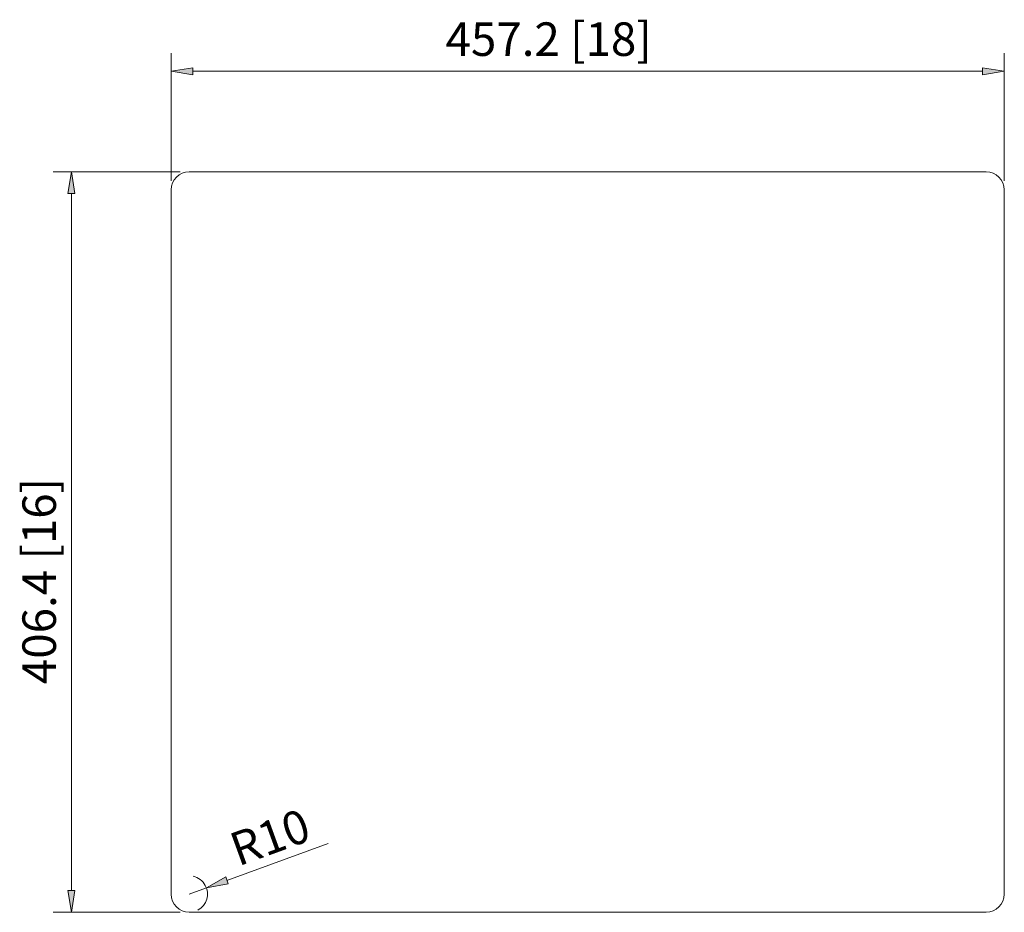
# Model space of a CAD drawing. Units: inches. Extents: x 0.03 to 8.5, y 1.65 to 9.32.
import ezdxf

# ---------------------------------------------------------------- set-up
doc = ezdxf.new("R2010")
doc.units = ezdxf.units.IN
doc.header["$MEASUREMENT"] = 0
doc.layers.add('1', color=7, linetype='Continuous')

# ---------------------------------------------------------------- blocks, each defined once
blk = doc.blocks.new('block 2')
at = {"layer": '1', "color": 7, "lineweight": 9, "true_color": 0xffffff}
blk.add_open_spline([(1.4911, 1.6463), (1.4911, 1.6463), (8.3417, 1.6463), (8.3417, 1.6463), (8.4282, 1.6463), (8.4984, 1.7165), (8.4984, 1.803), (8.4984, 1.803), (8.4984, 7.8576), (8.4984, 7.8576), (8.4984, 7.9441), (8.4282, 8.0143), (8.3417, 8.0143), (8.3417, 8.0143), (1.4911, 8.0143), (1.4911, 8.0143), (1.4046, 8.0143), (1.3344, 7.9441), (1.3344, 7.8576), (1.3344, 7.8576), (1.3344, 1.803), (1.3344, 1.803), (1.3344, 1.7165), (1.4046, 1.6463), (1.4911, 1.6463)], degree=3, knots=[0, 0, 0, 0, 1, 1, 1, 2, 2, 2, 3, 3, 3, 4, 4, 4, 5, 5, 5, 6, 6, 6, 7, 7, 7, 8, 8, 8, 8], dxfattribs=at)
blk = doc.blocks.new('block 3')
at = {"color": 1, "lineweight": 9, "true_color": 0xff0000}
blk.add_lwpolyline([(1.3344, 7.9359), (1.3344, 9.0345)], dxfattribs=at)
blk = doc.blocks.new('block 4')
at = {"color": 1, "lineweight": 9, "true_color": 0xff0000}
blk.add_lwpolyline([(8.4984, 7.9359), (8.4984, 9.0345)], dxfattribs=at)
blk = doc.blocks.new('block 5')
at = {"color": 1, "lineweight": 9, "true_color": 0xff0000}
blk.add_lwpolyline([(1.5225, 8.8779), (8.3103, 8.8779)], dxfattribs=at)
blk = doc.blocks.new('block 6')
at = {"true_color": 0xff0000}
h = blk.add_hatch(color=1, dxfattribs=at)
h.dxf.hatch_style = 2
h.paths.add_polyline_path([(1.5225, 8.9092), (1.3344, 8.8779), (1.5225, 8.8465)])
at = {"lineweight": 0}
blk.add_lwpolyline([(1.5225, 8.9092), (1.3344, 8.8779), (1.5225, 8.8465), (1.5225, 8.9092)], dxfattribs=at)
blk = doc.blocks.new('block 7')
at = {"true_color": 0xff0000}
h = blk.add_hatch(color=1, dxfattribs=at)
h.dxf.hatch_style = 2
h.paths.add_polyline_path([(8.3103, 8.9092), (8.4984, 8.8779), (8.3103, 8.8465)])
at = {"lineweight": 0}
blk.add_lwpolyline([(8.3103, 8.9092), (8.4984, 8.8779), (8.3103, 8.8465), (8.3103, 8.9092)], dxfattribs=at)
blk = doc.blocks.new('block 8')
at = {"color": 1, "true_color": 0xff0000, "insert": (3.6945, 9.0104), "char_height": 0.288313, "attachment_point": 7}
blk.add_mtext('\\fMyriad Pro|b0|i0|c0|p34;\\W1;457.2 [18]', dxfattribs=at)
blk = doc.blocks.new('block 9')
at = {"color": 1, "lineweight": 9, "true_color": 0xff0000}
blk.add_lwpolyline([(1.4128, 8.0143), (0.3207, 8.0143)], dxfattribs=at)
blk = doc.blocks.new('block 10')
at = {"color": 1, "lineweight": 9, "true_color": 0xff0000}
blk.add_lwpolyline([(1.4128, 1.6463), (0.3207, 1.6463)], dxfattribs=at)
blk = doc.blocks.new('block 11')
at = {"color": 1, "lineweight": 9, "true_color": 0xff0000}
blk.add_lwpolyline([(0.4774, 7.8263), (0.4774, 1.8344)], dxfattribs=at)
blk = doc.blocks.new('block 12')
at = {"true_color": 0xff0000}
h = blk.add_hatch(color=1, dxfattribs=at)
h.dxf.hatch_style = 2
h.paths.add_polyline_path([(0.4461, 7.8263), (0.4774, 8.0143), (0.5088, 7.8263)])
at = {"lineweight": 0}
blk.add_lwpolyline([(0.4461, 7.8263), (0.4774, 8.0143), (0.5088, 7.8263), (0.4461, 7.8263)], dxfattribs=at)
blk = doc.blocks.new('block 13')
at = {"true_color": 0xff0000}
h = blk.add_hatch(color=1, dxfattribs=at)
h.dxf.hatch_style = 2
h.paths.add_polyline_path([(0.4461, 1.8344), (0.4774, 1.6463), (0.5088, 1.8344)])
at = {"lineweight": 0}
blk.add_lwpolyline([(0.4461, 1.8344), (0.4774, 1.6463), (0.5088, 1.8344), (0.4461, 1.8344)], dxfattribs=at)
blk = doc.blocks.new('block 14')
at = {"color": 1, "true_color": 0xff0000, "insert": (0.3449, 3.6084), "char_height": 0.288313, "attachment_point": 7, "rotation": 90}
blk.add_mtext('\\fMyriad Pro|b0|i0|c0|p34;\\W1;406.4 [16]', dxfattribs=at)
blk = doc.blocks.new('block 15')
at = {"color": 1, "lineweight": 9, "true_color": 0xff0000}
blk.add_lwpolyline([(2.6854, 2.2375), (1.8151, 1.9209)], dxfattribs=at)
blk = doc.blocks.new('block 16')
at = {"color": 1, "true_color": 0xff0000, "insert": (1.9118, 2.0395), "char_height": 0.288313, "attachment_point": 7, "rotation": 19.9909}
blk.add_mtext('\\fMyriad Pro|b0|i0|c0|p34;\\W1;R10', dxfattribs=at)
blk = doc.blocks.new('block 17')
at = {"color": 1, "lineweight": 9, "true_color": 0xff0000}
blk.add_lwpolyline([(1.4911, 1.803), (1.6384, 1.8566)], dxfattribs=at)
blk = doc.blocks.new('block 18')
at = {"true_color": 0xff0000}
h = blk.add_hatch(color=1, dxfattribs=at)
h.dxf.hatch_style = 2
h.paths.add_polyline_path([(1.8044, 1.9503), (1.6384, 1.8566), (1.8258, 1.8914)])
at = {"lineweight": 0}
blk.add_lwpolyline([(1.8044, 1.9503), (1.6384, 1.8566), (1.8258, 1.8914), (1.8044, 1.9503)], dxfattribs=at)
blk = doc.blocks.new('block 19')
at = {"color": 1, "lineweight": 9, "true_color": 0xff0000}
blk.add_open_spline([(1.5662, 1.6655), (1.6422, 1.707), (1.6701, 1.8022), (1.6286, 1.8782), (1.607, 1.9177), (1.5695, 1.946), (1.5256, 1.9559)], degree=3, knots=[0, 0, 0, 0, 1, 1, 1, 2, 2, 2, 2], dxfattribs=at)
blk = doc.blocks.new('block 20')
at = {"layer": 'Defpoints', "lineweight": 0}
blk.add_lwpolyline([(1.3344, 7.8576), (1.3344, 7.8576)], dxfattribs=at)
blk = doc.blocks.new('block 21')
at = {"layer": 'Defpoints', "lineweight": 0}
blk.add_lwpolyline([(8.4984, 7.8576), (8.4984, 7.8576)], dxfattribs=at)
blk = doc.blocks.new('block 22')
at = {"layer": 'Defpoints', "lineweight": 0}
blk.add_lwpolyline([(8.4984, 8.8779), (8.4984, 8.8779)], dxfattribs=at)
blk = doc.blocks.new('block 23')
at = {"layer": 'Defpoints', "lineweight": 0}
blk.add_lwpolyline([(1.4911, 8.0143), (1.4911, 8.0143)], dxfattribs=at)
blk = doc.blocks.new('block 24')
at = {"layer": 'Defpoints', "lineweight": 0}
blk.add_lwpolyline([(1.4911, 1.6463), (1.4911, 1.6463)], dxfattribs=at)
blk = doc.blocks.new('block 25')
at = {"layer": 'Defpoints', "lineweight": 0}
blk.add_lwpolyline([(0.4774, 1.6463), (0.4774, 1.6463)], dxfattribs=at)
blk = doc.blocks.new('block 26')
at = {"layer": 'Defpoints', "lineweight": 0}
blk.add_lwpolyline([(1.6384, 1.8566), (1.6384, 1.8566)], dxfattribs=at)
blk = doc.blocks.new('block 27')
at = {"layer": 'Defpoints', "lineweight": 0}
blk.add_lwpolyline([(1.4911, 1.803), (1.4911, 1.803)], dxfattribs=at)

msp = doc.modelspace()

# ---------------------------------------------------------------- block references
for name in ['block 8', 'block 3', 'block 4', 'block 6', 'block 7', 'block 5', 'block 9', 'block 12', 'block 11', 'block 14', 'block 16', 'block 15', 'block 19', 'block 18', 'block 13', 'block 17', 'block 10']:
    msp.add_blockref(name, (0, 0))
at = {"layer": '1'}
msp.add_blockref('block 2', (0, 0), dxfattribs=at)
at = {"layer": 'Defpoints'}
for name in ['block 22', 'block 23', 'block 20', 'block 21', 'block 27', 'block 26', 'block 25', 'block 24']:
    msp.add_blockref(name, (0, 0), dxfattribs=at)

doc.saveas('drawing.dxf')
